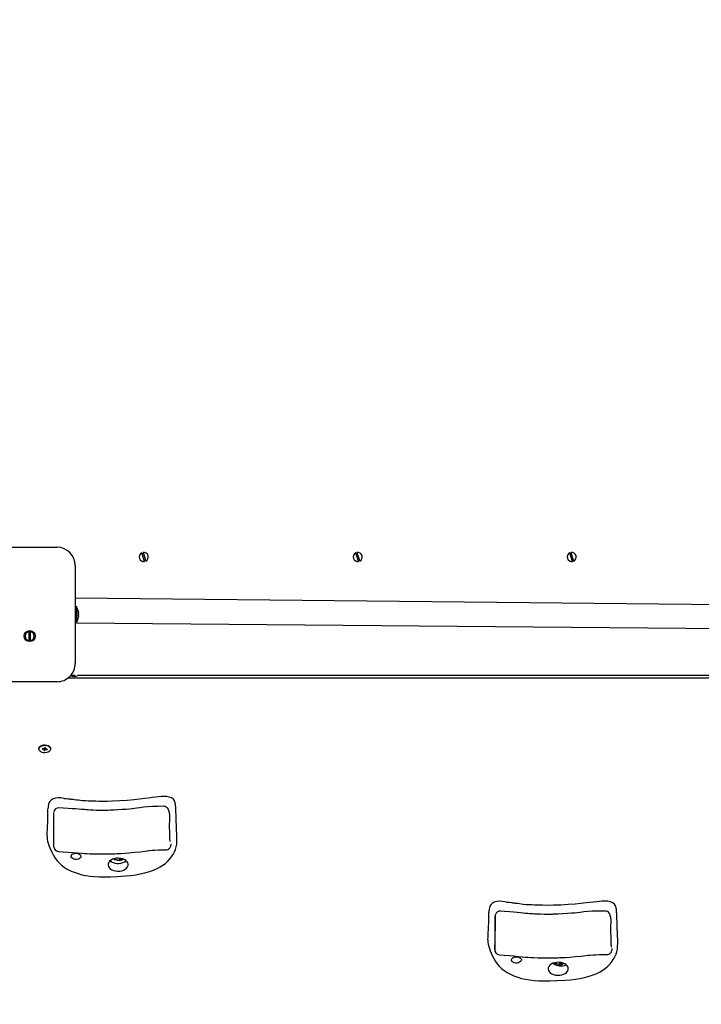
# Model space of a CAD drawing. Units: millimetres. Extents: x 1786 to 18298, y 1306 to 23618.
# Drawn here: x 10232 to 10790, y 4586 to 5391 of the extents above; entities that cross this region are included whole.
import ezdxf

# ---------------------------------------------------------------- set-up
doc = ezdxf.new("R2010")
doc.units = ezdxf.units.MM
doc.header["$LTSCALE"] = 90
doc.linetypes.add('SLD-Сплошная', pattern=[0])
doc.layers.add('THICK_LINE', color=7, linetype='SLD-Сплошная', lineweight=25)
doc.styles.add('SLDTEXTSTYLE0', font='TXT', dxfattribs={"width": 0.605})
doc.dimstyles.new('SLDDIMSTYLE3', dxfattribs={"dimtxt": 450, "dimasz": 450, "dimexe": 0, "dimexo": 0.0625, "dimgap": 112.5, "dimtad": 2, "dimdec": 0, "dimrnd": 1e-09, "dimzin": 12, "dimdsep": 46, "dimtxsty": 'SLDTEXTSTYLE0', "dimsah": 1, "dimcen": 0.09, "dimadec": 0, "dimazin": 3, "dimtfac": 1, "dimtofl": 0, "dimtmove": 0, "dimatfit": 3, "dimfxl": 1, "dimfrac": 2, "dimtolj": 1, "dimtzin": 12, "dimarcsym": 0})
doc.dimstyles.new('SLDDIMSTYLE4', dxfattribs={"dimtxt": 450, "dimasz": 450, "dimexe": 0, "dimexo": 0.0625, "dimgap": 112.5, "dimtad": 2, "dimdec": 1, "dimrnd": 1e-09, "dimzin": 12, "dimdsep": 46, "dimtxsty": 'SLDTEXTSTYLE0', "dimsah": 1, "dimcen": 0.09, "dimadec": 0, "dimazin": 3, "dimtfac": 1, "dimtofl": 0, "dimtmove": 0, "dimatfit": 3, "dimfxl": 1, "dimfrac": 2, "dimtolj": 1, "dimtzin": 12, "dimarcsym": 0})

# ---------------------------------------------------------------- blocks, each defined once
blk = doc.blocks.new('_D_6')
at = {"layer": 'THICK_LINE', "transparency": 16777216}
for p, q in [((14719.01, 15806.6), (2283.68, 15806.6)), ((2463.68, 2323.45), (2463.68, 15806.6)), ((10637.19, 2323.45), (2283.68, 2323.45))]:
    blk.add_line(p, q, dxfattribs=at)
for points in [[(2463.68, 15806.6), (2373.68, 15356.6), (2553.68, 15356.6)], [(2463.68, 2323.45), (2553.68, 2773.45), (2373.68, 2773.45)]]:
    blk.add_solid(points, dxfattribs=at)
at = {"layer": 'THICK_LINE', "transparency": 16777216, "insert": (1883.6, 8360.34), "char_height": 450, "attachment_point": 1, "rotation": 90, "style": 'SLDTEXTSTYLE0'}
blk.add_mtext('13483', dxfattribs=at)
blk = doc.blocks.new('_D_7')
at = {"layer": 'THICK_LINE', "transparency": 16777216}
for p, q in [((2868.01, 7754.89), (2868.01, 1306.31)), ((17128.01, 7754.89), (17128.01, 1306.31)), ((17128.01, 1486.31), (2868.01, 1486.31))]:
    blk.add_line(p, q, dxfattribs=at)
for points in [[(2868.01, 1486.31), (3318.01, 1396.31), (3318.01, 1576.31)], [(17128.01, 1486.31), (16678.01, 1576.31), (16678.01, 1396.31)]]:
    blk.add_solid(points, dxfattribs=at)
at = {"layer": 'THICK_LINE', "transparency": 16777216, "insert": (9293.32, 2066.39), "char_height": 450, "attachment_point": 1, "style": 'SLDTEXTSTYLE0'}
blk.add_mtext('14260', dxfattribs=at)

msp = doc.modelspace()

# ---------------------------------------------------------------- linework, layer by layer
at = {"color": 7, "linetype": 'SLD-Сплошная', "lineweight": 25}
for p, q in [((10183.01, 4959.89), (10263.01, 4959.89)), ((10334.64, 4948.24), (10332.42, 4955.23)), ((10333.38, 4955.53), (10335.6, 4948.55)), ((10509.64, 4948.24), (10507.42, 4955.23)), ((10508.38, 4955.53), (10510.6, 4948.55)), ((10684.64, 4948.24), (10682.42, 4955.23)), ((10683.38, 4955.53), (10685.6, 4948.55)), ((10278.01, 4944.89), (10278.01, 4864.89)), ((11057.25, 4910.14), (10278.01, 4918.29)), ((10279.01, 4911.69), (10279.01, 4911.69)), ((10279.01, 4911.69), (10279.01, 4898.09)), ((10280.42, 4906.62), (10280.6, 4906.49)), ((10280.6, 4906.81), (10280.6, 4906.49)), ((10280.6, 4905.21), (10280.6, 4904.57)), ((10279.01, 4898.09), (11051.72, 4891.49)), ((10279.01, 4898.09), (10279.01, 4898.09)), ((10280.44, 4903.16), (10280.6, 4903.29)), ((10280.6, 4903.29), (10280.6, 4902.97)), ((10240.19, 4883.55), (10240.19, 4890.88)), ((10241.19, 4890.88), (10241.19, 4883.55)), ((10263.01, 4849.89), (10183.01, 4849.89)), ((11074.01, 4852.89), (10272.01, 4852.89)), ((10278.01, 4854.89), (10274.19, 4854.89)), ((10278.01, 4854.89), (10278.01, 4854.89)), ((11065.01, 4854.89), (10280.01, 4854.89)), ((10248.26, 4795.23), (10248.26, 4795.23)), ((10251.11, 4795.3), (10250.99, 4794.92)), ((10250.99, 4794.92), (10252.17, 4794.77)), ((10252.29, 4795.14), (10251.11, 4795.3)), ((10252.55, 4794.39), (10252.31, 4793.63)), ((10252.31, 4793.63), (10252.9, 4793.55)), ((10252.55, 4794.39), (10252.65, 4795.18)), ((10252.79, 4794.8), (10253.01, 4795.47)), ((10252.79, 4794.8), (10252.79, 4794.8)), ((10252.79, 4794.8), (10252.9, 4793.55)), ((10253.12, 4796.15), (10252.88, 4795.39)), ((10252.9, 4793.55), (10253.14, 4794.31)), ((10253.71, 4796.07), (10253.12, 4796.15)), ((10253.36, 4796.12), (10253.46, 4795.23)), ((10253.47, 4795.31), (10253.71, 4796.07)), ((10253.73, 4794.56), (10254.91, 4794.4)), ((10255.03, 4794.78), (10253.85, 4794.93)), ((10254.91, 4794.4), (10255.03, 4794.78)), ((10255.03, 4794.78), (10254.91, 4794.4)), ((10257.76, 4795.23), (10257.76, 4795.23)), ((10254.87, 4723.48), (10254.94, 4723.8)), ((10309.85, 4704.4), (10309.85, 4705.18)), ((10309.85, 4705.18), (10309.85, 4704.4)), ((10309.94, 4704.34), (10309.85, 4705.18)), ((10314.42, 4705.51), (10314.31, 4703.7)), ((10314.42, 4703.73), (10314.42, 4705.51)), ((10615.44, 4638.78), (10615.49, 4638.99)), ((10621.05, 4631.38), (10621.05, 4631.38)), ((10717.19, 4631.73), (10717.2, 4631.76)), ((10669.78, 4619.26), (10669.78, 4619.99)), ((10669.78, 4619.99), (10669.78, 4619.26)), ((10669.87, 4619.21), (10669.78, 4619.99)), ((10674.33, 4620.34), (10674.22, 4618.51)), ((10674.33, 4618.53), (10674.33, 4620.34))]:
    msp.add_line(p, q, dxfattribs=at)
at = {"color": 7, "linetype": 'SLD-Сплошная', "lineweight": 25, "flags": 128}
for points in [[(10333.74, 4954.37), (10333.05, 4954.2), (10332.79, 4954.07)], [(10508.74, 4954.37), (10508.05, 4954.2), (10507.79, 4954.07)], [(10683.74, 4954.37), (10683.05, 4954.2), (10682.79, 4954.07)], [(10334.28, 4949.4), (10334.97, 4949.58), (10335.23, 4949.71)], [(10509.28, 4949.4), (10509.97, 4949.58), (10510.23, 4949.71)], [(10684.28, 4949.4), (10684.97, 4949.58), (10685.23, 4949.71)], [(10280.36, 4907.88), (10280.36, 4907.88), (10280.37, 4907.85), (10280.39, 4907.77), (10280.42, 4907.65), (10280.44, 4907.58)], [(10280.44, 4903.92), (10280.41, 4903.81), (10280.38, 4903.65), (10280.37, 4903.49), (10280.36, 4903.35), (10280.37, 4903.24), (10280.4, 4903.18), (10280.43, 4903.16), (10280.44, 4903.16)], [(10248.26, 4795.23), (10248.26, 4795.23), (10248.44, 4796.06), (10248.95, 4796.82), (10249.77, 4797.47), (10250.83, 4797.94), (10252.04, 4798.22), (10253.34, 4798.28), (10254.6, 4798.11), (10255.75, 4797.73), (10256.7, 4797.16), (10257.37, 4796.45), (10257.72, 4795.65), (10257.76, 4795.23)], [(10252.04, 4791.86), (10250.82, 4792.14), (10249.77, 4792.62), (10248.95, 4793.26), (10248.44, 4794.03), (10248.26, 4794.85), (10248.44, 4795.67), (10248.95, 4796.44), (10249.77, 4797.08), (10250.83, 4797.56), (10252.04, 4797.84), (10253.34, 4797.9), (10254.6, 4797.73), (10255.75, 4797.34), (10256.7, 4796.78), (10257.37, 4796.07), (10257.72, 4795.27), (10257.72, 4794.43), (10257.37, 4793.63), (10256.69, 4792.92), (10255.75, 4792.36), (10254.6, 4791.97), (10253.33, 4791.8), (10252.04, 4791.86)], [(10252.17, 4794.77), (10252.26, 4794.75), (10252.35, 4794.72), (10252.42, 4794.68), (10252.48, 4794.63), (10252.53, 4794.57), (10252.56, 4794.51), (10252.56, 4794.45), (10252.55, 4794.39)], [(10253.85, 4794.93), (10253.76, 4794.95), (10253.67, 4794.98), (10253.6, 4795.02), (10253.54, 4795.07), (10253.49, 4795.13), (10253.46, 4795.19), (10253.46, 4795.25), (10253.47, 4795.31)], [(10360.31, 4744.83), (10360.21, 4746.81), (10359.89, 4749.63), (10359.15, 4752.5), (10358.3, 4753.83), (10356.75, 4754.84), (10354.77, 4755.57), (10352.68, 4756.03), (10350.46, 4756.11), (10348.2, 4755.97), (10343.75, 4755.51), (10340.83, 4755.16), (10337.9, 4754.8), (10334.97, 4754.43), (10330.59, 4753.91), (10326.19, 4753.43), (10320.28, 4752.88), (10314.35, 4752.47), (10308.42, 4752.18), (10303.96, 4752.05), (10299.44, 4752.03), (10297.15, 4752.05), (10294.89, 4752.1), (10292.71, 4752.15), (10290.62, 4752.19), (10288.54, 4752.25), (10286.25, 4752.38), (10283.57, 4752.61), (10280.65, 4752.93), (10278.86, 4753.15), (10277.36, 4753.33), (10276.32, 4753.47), (10275.93, 4753.53), (10275.61, 4753.56), (10275.05, 4753.62), (10274.58, 4753.67), (10273.93, 4753.73), (10272.1, 4753.92), (10270.48, 4754.09), (10269.47, 4754.22), (10268.48, 4754.39), (10266.25, 4754.81), (10264.08, 4755.01), (10261.87, 4754.78), (10259.84, 4754.09), (10258.18, 4753.07), (10257.02, 4751.97), (10256.34, 4750.84), (10255.97, 4749.53), (10255.81, 4748.43), (10255.66, 4747.05), (10255.6, 4745.89)], [(10350.18, 4748), (10345.86, 4747.94), (10341.12, 4747.77), (10337.16, 4747.51), (10333.84, 4747.19), (10330.88, 4746.81), (10328.34, 4746.43), (10326.34, 4746.15), (10324.52, 4745.96), (10322.3, 4745.75), (10319.58, 4745.53), (10316.32, 4745.28), (10312.81, 4745.05), (10309.75, 4744.86), (10308.48, 4744.79), (10307.99, 4744.78), (10307.42, 4744.77), (10306.28, 4744.72), (10304.64, 4744.67), (10302.59, 4744.64), (10298.72, 4744.64), (10295.03, 4744.71), (10292.48, 4744.79), (10291.09, 4744.84), (10290.01, 4744.9), (10288.64, 4744.99), (10286.92, 4745.13), (10285.4, 4745.26), (10283.34, 4745.44), (10280.49, 4745.67), (10278.25, 4745.85), (10275.51, 4746.06), (10272.13, 4746.31), (10267.97, 4746.6), (10264.61, 4746.82)], [(10355.12, 4741.8), (10354.91, 4742.78), (10354.52, 4744.25), (10354.22, 4745.12), (10353.88, 4745.82), (10353.56, 4746.32), (10353.11, 4746.84), (10352.36, 4747.42), (10351.44, 4747.84), (10350.4, 4748.02), (10350.18, 4748)], [(10361.11, 4722.19), (10360.98, 4725.44), (10360.87, 4728.37), (10360.78, 4730.78), (10360.71, 4732.69), (10360.61, 4735.69), (10360.47, 4739.74), (10360.31, 4744.83)], [(10260.41, 4714.85), (10260.4, 4715.25), (10260.39, 4716.1), (10260.38, 4717.97), (10260.37, 4720.91), (10260.36, 4723.98), (10260.35, 4727.24), (10260.34, 4730.75), (10260.34, 4734.23), (10260.33, 4737.47), (10260.33, 4739.11), (10260.33, 4740.48), (10260.34, 4742.26), (10260.34, 4742.7), (10260.35, 4742.78)], [(10355.12, 4741.8), (10355.11, 4741.87), (10355.07, 4742)], [(10254.87, 4723.48), (10254.85, 4722.93), (10254.86, 4722.82)], [(10254.86, 4722.82), (10254.95, 4721.18), (10255.27, 4719.48), (10255.77, 4717.75), (10256.4, 4716), (10257.15, 4714.11), (10258.85, 4710.37), (10260.19, 4707.86), (10261.59, 4705.58), (10263.11, 4703.54), (10264.75, 4701.69), (10266.8, 4699.81), (10268.95, 4698.21), (10271.39, 4696.71), (10274.13, 4695.32), (10277.14, 4694.05), (10280.41, 4692.92), (10283.44, 4692.07), (10286.7, 4691.38), (10290.14, 4690.86), (10293.78, 4690.5), (10297.67, 4690.32), (10301.76, 4690.28), (10306.76, 4690.39), (10312.48, 4690.66), (10319.13, 4691.11), (10323.51, 4691.51), (10327.51, 4692.02), (10331.1, 4692.66), (10334.87, 4693.53), (10338.7, 4694.62), (10341.91, 4695.76), (10344.82, 4697.01), (10347.45, 4698.39), (10349.62, 4699.77), (10351.67, 4701.36), (10353.58, 4703.12), (10355.36, 4705.07), (10357.02, 4707.21), (10357.91, 4708.48), (10358.59, 4709.56), (10359.19, 4710.68), (10360.03, 4712.73), (10360.62, 4714.84), (10360.98, 4717.04), (10361.14, 4719.35), (10361.13, 4721.8), (10361.11, 4722.19)], [(10264.12, 4711.1), (10268.12, 4710.89), (10272.41, 4710.58), (10275.87, 4710.31), (10279.88, 4709.98), (10282.93, 4709.72), (10285.44, 4709.52), (10287.7, 4709.36), (10289.88, 4709.24), (10292.09, 4709.16), (10295.94, 4709.07), (10300.08, 4709.03), (10303.79, 4709.04), (10306.65, 4709.09), (10308.77, 4709.17), (10310.38, 4709.24), (10311.64, 4709.3), (10312.38, 4709.34), (10313.49, 4709.4), (10315.55, 4709.53), (10318.44, 4709.73), (10321.88, 4709.98), (10326.6, 4710.38), (10330.98, 4710.85), (10335, 4711.41), (10336.75, 4711.66), (10338.55, 4711.87), (10340.77, 4712.06), (10342.97, 4712.19), (10345.81, 4712.31), (10349.48, 4712.39), (10352.04, 4712.42)], [(10352.04, 4712.42), (10352.64, 4712.46), (10353.62, 4712.73), (10354.4, 4713.16), (10354.99, 4713.66), (10355.4, 4714.15), (10355.7, 4714.61), (10356, 4715.22), (10356.23, 4715.87), (10356.45, 4716.72), (10356.55, 4717.39)], [(10356.55, 4717.39), (10356.57, 4717.4), (10356.57, 4717.4)], [(10282.6, 4707.25), (10282.49, 4706.48), (10282.03, 4705.77), (10281.27, 4705.18), (10280.27, 4704.76), (10279.13, 4704.55), (10277.94, 4704.57), (10276.8, 4704.81), (10275.83, 4705.25), (10275.11, 4705.86), (10274.69, 4706.58), (10274.63, 4707.34), (10274.91, 4708.09), (10275.53, 4708.74), (10276.42, 4709.25), (10277.5, 4709.57), (10278.68, 4709.67), (10279.86, 4709.54), (10280.92, 4709.2), (10281.78, 4708.67), (10282.36, 4708), (10282.6, 4707.25)], [(10321.25, 4700.58), (10320.97, 4701.67), (10320.35, 4702.71), (10319.4, 4703.64), (10318.18, 4704.42), (10316.73, 4705.02), (10315.12, 4705.41), (10313.42, 4705.58), (10311.69, 4705.52), (10310.03, 4705.23), (10308.49, 4704.72), (10307.16, 4704.02), (10306.08, 4703.16), (10305.3, 4702.17), (10304.86, 4701.1), (10304.77, 4699.99), (10305.05, 4698.9), (10305.67, 4697.86), (10306.62, 4696.93), (10307.84, 4696.15), (10309.29, 4695.55), (10310.9, 4695.16), (10312.6, 4694.99), (10314.33, 4695.05), (10315.99, 4695.34), (10317.53, 4695.85), (10318.86, 4696.55), (10319.94, 4697.41), (10320.72, 4698.4), (10321.16, 4699.47), (10321.25, 4700.58)], [(10307.57, 4702.64), (10306.44, 4703.48), (10307.57, 4702.64)], [(10314.31, 4703.7), (10311.91, 4704.31), (10309.94, 4704.34)], [(10317.21, 4704.85), (10315.44, 4704.67), (10314.42, 4703.73)], [(10720.81, 4660.38), (10720.78, 4661.03), (10720.55, 4663.86), (10719.89, 4666.73), (10719.09, 4668.07), (10717.56, 4669.1), (10715.62, 4669.86), (10713.53, 4670.34), (10711.32, 4670.46), (10709.05, 4670.34), (10704.59, 4669.94), (10701.66, 4669.63), (10698.72, 4669.3), (10695.78, 4668.97), (10691.39, 4668.51), (10686.97, 4668.08), (10681.05, 4667.61), (10675.1, 4667.27), (10669.16, 4667.05), (10664.71, 4666.98), (10660.18, 4667.02), (10657.9, 4667.07), (10655.64, 4667.14), (10653.46, 4667.22), (10651.37, 4667.29), (10649.29, 4667.38), (10647.01, 4667.54), (10644.33, 4667.8), (10641.42, 4668.16), (10639.64, 4668.4), (10638.15, 4668.6), (10637.11, 4668.75), (10636.72, 4668.81), (10636.41, 4668.86), (10635.85, 4668.92), (10635.38, 4668.97), (10634.74, 4669.05), (10632.9, 4669.26), (10631.29, 4669.44), (10630.29, 4669.59), (10629.31, 4669.78), (10627.09, 4670.22), (10624.92, 4670.45), (10622.71, 4670.25), (10620.65, 4669.59), (10618.97, 4668.59), (10617.77, 4667.49), (10617.05, 4666.38), (10616.64, 4665.07), (10616.45, 4663.97), (10616.26, 4662.59), (10616.15, 4661.32), (10616.15, 4661.21)], [(10621.28, 4655.88), (10621.29, 4647.75), (10621.26, 4644.37), (10621.22, 4640.8), (10621.17, 4637.23), (10621.12, 4634.55), (10621.07, 4632.12), (10621.05, 4631.38)], [(10621.06, 4631.14), (10621.14, 4630.73), (10621.19, 4631.58), (10621.24, 4633.45), (10621.3, 4636.4), (10621.35, 4639.47), (10621.39, 4642.72), (10621.43, 4646.24), (10621.46, 4649.72), (10621.48, 4652.96), (10621.48, 4654.59), (10621.48, 4655.96), (10621.46, 4657.74), (10621.44, 4658.18), (10621.44, 4658.19)], [(10625.73, 4662.25), (10625.44, 4662.26), (10624.34, 4662.12), (10623.44, 4661.74), (10622.75, 4661.24), (10622.22, 4660.68), (10621.86, 4660.11), (10621.64, 4659.59), (10621.52, 4659.19), (10621.47, 4658.93), (10621.43, 4658.72), (10621.4, 4658.48), (10621.38, 4658.13), (10621.33, 4657.22), (10621.28, 4656), (10621.28, 4655.88)], [(10711.33, 4662.36), (10708.04, 4662.35), (10704.01, 4662.28), (10700.54, 4662.15), (10697.53, 4661.97), (10694.05, 4661.65), (10690.94, 4661.26), (10688.42, 4660.92), (10686.27, 4660.69), (10683.71, 4660.48), (10680.46, 4660.25), (10676.54, 4660.01), (10673.04, 4659.82), (10670.58, 4659.71), (10669.7, 4659.67), (10669.17, 4659.66), (10668.84, 4659.66), (10668.03, 4659.64), (10666.41, 4659.61), (10664.15, 4659.59), (10661.64, 4659.6), (10658.39, 4659.68), (10655.72, 4659.77), (10653.82, 4659.85), (10652.35, 4659.93), (10650.86, 4660.02), (10649.51, 4660.13), (10648.04, 4660.27), (10646.13, 4660.46), (10644.41, 4660.63), (10642.18, 4660.85), (10639.29, 4661.12), (10636.55, 4661.36), (10633.18, 4661.65), (10629.04, 4661.99), (10625.73, 4662.25)], [(10716.05, 4655.98), (10715.88, 4656.94), (10715.58, 4658.36), (10715.37, 4659.15), (10715.16, 4659.72), (10714.92, 4660.22), (10714.59, 4660.72), (10714.02, 4661.34), (10713.25, 4661.88), (10712.3, 4662.25), (10711.33, 4662.36)], [(10716.05, 4655.98), (10716.02, 4656.15), (10716.01, 4656.17)], [(10721.62, 4637.38), (10721.15, 4649.75), (10720.81, 4660.38)], [(10615.44, 4638.78), (10615.43, 4638.59), (10615.44, 4638.33)], [(10615.44, 4638.33), (10615.48, 4636.83), (10615.74, 4635.13), (10616.19, 4633.39), (10616.76, 4631.65), (10617.44, 4629.77), (10619.03, 4625.99), (10620.29, 4623.45), (10621.63, 4621.16), (10623.08, 4619.08), (10624.67, 4617.2), (10626.66, 4615.29), (10628.76, 4613.66), (10631.15, 4612.12), (10633.84, 4610.69), (10636.8, 4609.38), (10640.03, 4608.2), (10643.05, 4607.3), (10646.29, 4606.56), (10649.71, 4605.99), (10653.34, 4605.58), (10657.2, 4605.34), (10661.29, 4605.25), (10666.25, 4605.29), (10671.97, 4605.49), (10678.6, 4605.85), (10683.06, 4606.19), (10687.09, 4606.65), (10690.68, 4607.22), (10694.49, 4608.04), (10698.34, 4609.08), (10701.58, 4610.16), (10704.53, 4611.37), (10707.24, 4612.72), (10709.45, 4614.07), (10711.55, 4615.61), (10713.51, 4617.34), (10715.35, 4619.26), (10717.08, 4621.37), (10718.01, 4622.64), (10718.76, 4623.76), (10719.42, 4624.94), (10720.32, 4626.99), (10720.96, 4629.09), (10721.38, 4631.29), (10721.6, 4633.6), (10721.65, 4636.06), (10721.62, 4637.38)], [(10712.74, 4626.74), (10713.49, 4626.81), (10714.45, 4627.1), (10715.21, 4627.55), (10715.78, 4628.06), (10716.18, 4628.57), (10716.45, 4629.02), (10716.66, 4629.48), (10716.86, 4630.05), (10717.03, 4630.74), (10717.19, 4631.73)], [(10624.8, 4626.55), (10628.78, 4626.27), (10633.06, 4625.91), (10636.51, 4625.6), (10640.51, 4625.22), (10643.56, 4624.92), (10646.05, 4624.69), (10648.31, 4624.5), (10650.49, 4624.36), (10652.69, 4624.24), (10656.54, 4624.1), (10660.68, 4624.01), (10664.38, 4623.98), (10667.24, 4623.99), (10669.37, 4624.04), (10670.98, 4624.09), (10672.24, 4624.14), (10672.99, 4624.17), (10674.09, 4624.22), (10676.16, 4624.32), (10679.06, 4624.48), (10682.5, 4624.69), (10687.23, 4625.03), (10691.63, 4625.44), (10695.66, 4625.95), (10697.42, 4626.18), (10699.22, 4626.37), (10701.45, 4626.53), (10703.66, 4626.63), (10706.5, 4626.71), (10710.17, 4626.75), (10712.74, 4626.74)], [(10642.82, 4622.45), (10642.69, 4621.69), (10642.21, 4620.99), (10641.43, 4620.41), (10640.42, 4620), (10639.27, 4619.8), (10638.07, 4619.83), (10636.95, 4620.09), (10635.99, 4620.54), (10635.28, 4621.16), (10634.89, 4621.89), (10634.85, 4622.65), (10635.16, 4623.39), (10635.8, 4624.04), (10636.7, 4624.54), (10637.79, 4624.84), (10638.98, 4624.93), (10640.15, 4624.79), (10641.2, 4624.43), (10642.05, 4623.88), (10642.6, 4623.21), (10642.82, 4622.45)], [(10681.25, 4615.3), (10681.01, 4616.4), (10680.42, 4617.44), (10679.51, 4618.38), (10678.31, 4619.17), (10676.88, 4619.79), (10675.28, 4620.21), (10673.58, 4620.4), (10671.85, 4620.36), (10670.18, 4620.09), (10668.63, 4619.6), (10667.27, 4618.92), (10666.17, 4618.07), (10665.36, 4617.09), (10664.88, 4616.02), (10664.77, 4614.92), (10665.01, 4613.82), (10665.6, 4612.78), (10666.51, 4611.84), (10667.71, 4611.04), (10669.14, 4610.42), (10670.74, 4610.01), (10672.44, 4609.82), (10674.17, 4609.86), (10675.84, 4610.13), (10677.39, 4610.61), (10678.75, 4611.3), (10679.85, 4612.15), (10680.66, 4613.13), (10681.14, 4614.19), (10681.25, 4615.3)], [(10674.22, 4618.51), (10671.83, 4619.15), (10669.87, 4619.21)], [(10677.21, 4619.67), (10675.38, 4619.46), (10674.33, 4618.53)]]:
    msp.add_lwpolyline(points, dxfattribs=at)
at = {"color": 7, "linetype": 'SLD-Сплошная', "lineweight": 25}
msp.add_circle((10240.69, 4887.21), 4.5, dxfattribs=at)
for centre, radius, start, end in [((10263.01, 4944.89), 15, 0, 90), ((10334.01, 4951.89), 3.7, 115.40788, 279.87346), ((10334.01, 4951.89), 3.7, 295.40546, 99.87572), ((10509.01, 4951.89), 3.7, 115.40793, 279.87335), ((10509.01, 4951.89), 3.7, 295.40557, 99.87546), ((10684.01, 4951.89), 3.7, 115.40775, 279.87379), ((10684.01, 4951.89), 3.7, 295.40545, 99.87576), ((10270.57, 4904.89), 10.24, 16.97686, 34.48292), ((10281.36, 4906.26), 1, 158.99418, 203.72219), ((10271.74, 4905.36), 8.98, 9.27561, 14.33028), ((10279.97, 4905.87), 0.878, 44.18901, 57.82339), ((10274.22, 4903.95), 6.51, 11.19491, 17.04098), ((10274.22, 4905.83), 6.51, 342.95495, 348.79912), ((10270.22, 4903.36), 10.24, 329.05032, 351.82389), ((10179.97, 4927.71), 103.66, 345.58515, 345.75378), ((10279.98, 4903.9), 0.869, 302.10879, 315.87881), ((10271.76, 4904.42), 8.96, 345.66208, 350.72496), ((10240.69, 4887.21), 3.7, 97.76442, 262.23558), ((10242.27, 4887.97), 3.1, 110.36908, 132.11701), ((10240.69, 4887.21), 3.7, 277.77043, 82.22957), ((10239.11, 4886.45), 3.1, 290.3665, 312.11375), ((10263.01, 4864.89), 15, 270, 0.00007), ((10277.1, 4860.14), 6, 240.98845, 299.00968), ((10252.42, 4795.67), 0.537, 256.16916, 329.52435), ((10253.56, 4795.6), 0.56, 111.34188, 192.51275), ((10253.6, 4794.04), 0.537, 76.16897, 149.52454), ((9936.54, 4744.92), 319.05, 356.14676, 0.17396), ((10264.34, 4742.84), 3.99, 86.12711, 175.81989), ((10538.33, 4732.12), 183.47, 176.97607, 184.01011), ((10264.39, 4715.08), 3.99, 183.28058, 266.11382), ((10312.94, 4712.11), 10.89, 240.42274, 307.60832), ((10313.75, 4709.99), 6.19, 230.89112, 303.92823), ((10311.76, 4707.49), 3.64, 238.30334, 239.89646), ((10313.59, 4707.63), 3.99, 280.37634, 282.03158), ((10350.12, 4658.36), 266.04, 355.77928, 0.6126), ((10923.34, 4646.55), 207.51, 177.394, 183.79527), ((10625.3, 4630.78), 4.26, 175.1224, 263.27181), ((10673.01, 4624.23), 6.19, 227.32038, 312.67962), ((10675.34, 4628.01), 10.59, 231.94398, 293.62294), ((10672.68, 4623.87), 5.45, 237.86636, 238.91863), ((10662.84, 4680.54), 63.07, 280.39485, 280.49996)]:
    msp.add_arc(centre, radius, start, end, dxfattribs=at)

# ---------------------------------------------------------------- dimensions: what is measured, and where the dimension line sits
at = {"layer": 'THICK_LINE'}
dim = msp.add_linear_dim(base=(2463.68, 15806.6), p1=(10637.19, 2323.45), p2=(14719.01, 15806.6), angle=90, dimstyle='SLDDIMSTYLE3', dxfattribs=at)
dim.commit()
dim.dimension.update_dxf_attribs({"geometry": '_D_6', "text_midpoint": (2463.68, 9065.03), "dimtype": 160})
dim = msp.add_linear_dim(base=(2868.01, 1486.31), p1=(17128.01, 7754.89), p2=(2868.01, 7754.89), dimstyle='SLDDIMSTYLE4', dxfattribs=at)
dim.commit()
dim.dimension.update_dxf_attribs({"geometry": '_D_7', "text_midpoint": (9998.01, 1486.31), "dimtype": 160})

doc.saveas('drawing.dxf')
